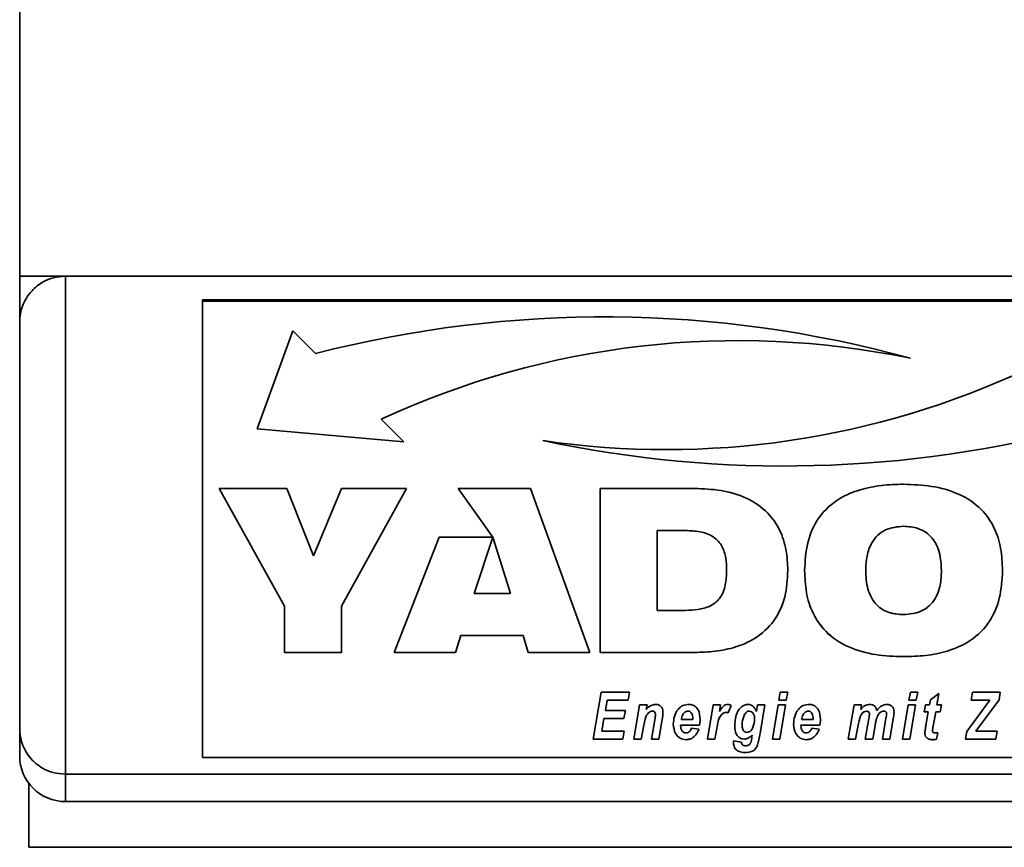
# Paper-space layout 'Blatt1' of a CAD drawing. Units: millimetres. Extents: x 0 to 5940, y 0 to 4200.
# Drawn here: x 727 to 835, y 2769 to 2860 of the extents above; entities that cross this region are included whole.
import ezdxf

# ---------------------------------------------------------------- set-up
doc = ezdxf.new("R2010")
doc.units = ezdxf.units.MM
doc.header["$LTSCALE"] = 10

psp = doc.layouts.new('Blatt1')

# ---------------------------------------------------------------- linework, layer by layer
at = {"color": 7, "linetype": 'Continuous', "lineweight": 35}
for p, q in [((727.18, 2831.61), (727.18, 3316.61)), ((727.18, 2831.61), (1177.18, 2831.61)), ((727.18, 2826.61), (727.18, 2831.61)), ((732.18, 2831.61), (732.18, 2777.11)), ((857.18, 2829.01), (747.18, 2829.01)), ((747.18, 2828.86), (747.18, 2829.01)), ((857.18, 2828.86), (747.18, 2828.86)), ((747.18, 2828.86), (747.18, 2778.95)), ((727.18, 2782.11), (727.18, 2826.61)), ((757.09, 2825.61), (753.18, 2814.89)), ((759.56, 2823.14), (757.09, 2825.61)), ((769.24, 2813.48), (766.76, 2815.95)), ((766.76, 2815.95), (766.76, 2815.95)), ((753.18, 2814.89), (769.24, 2813.48)), ((753.18, 2814.89), (769.24, 2813.48)), ((749.03, 2808.38), (756.44, 2808.38)), ((756.17, 2795.5), (749.03, 2808.38)), ((756.17, 2795.5), (749.03, 2808.38)), ((756.44, 2808.38), (759.33, 2800.99)), ((759.33, 2800.99), (762.39, 2808.38)), ((769.54, 2808.38), (762.39, 2795.5)), ((762.39, 2808.38), (769.54, 2808.38)), ((769.54, 2808.38), (762.39, 2795.5)), ((775.18, 2808.38), (783.09, 2808.38)), ((778.98, 2803.05), (775.18, 2808.38)), ((775.18, 2808.38), (778.98, 2803.05)), ((783.09, 2808.38), (789.59, 2790.43)), ((790.74, 2808.38), (801.04, 2808.38)), ((790.74, 2790.43), (790.74, 2808.38)), ((800.06, 2803.78), (796.97, 2803.78)), ((796.97, 2803.78), (796.97, 2795.03)), ((800.06, 2803.78), (796.97, 2803.78)), ((796.97, 2803.78), (796.97, 2803.78)), ((800.06, 2803.78), (800.06, 2803.78)), ((823.94, 2804.24), (823.94, 2804.24)), ((768.16, 2790.43), (773.09, 2803.05)), ((773.09, 2803.05), (778.98, 2803.05)), ((778.99, 2803.05), (776.93, 2796.87)), ((778.99, 2803.05), (776.93, 2796.87)), ((778.98, 2803.05), (778.98, 2803.05)), ((780.92, 2796.87), (778.99, 2803.05)), ((778.99, 2803.05), (778.99, 2803.05)), ((780.92, 2796.87), (778.99, 2803.05)), ((804.57, 2799.41), (804.57, 2799.41)), ((819.79, 2799.39), (819.79, 2799.39)), ((828.08, 2799.39), (828.08, 2799.39)), ((776.93, 2796.87), (780.92, 2796.87)), ((776.93, 2796.87), (776.93, 2796.87)), ((780.92, 2796.87), (780.92, 2796.87)), ((756.17, 2790.43), (756.17, 2795.5)), ((756.17, 2795.5), (756.17, 2795.5)), ((762.39, 2795.5), (762.39, 2790.43)), ((762.39, 2795.5), (762.39, 2795.5)), ((796.97, 2795.03), (800.06, 2795.03)), ((775.46, 2792.27), (774.88, 2790.43)), ((775.46, 2792.27), (774.88, 2790.43)), ((782.3, 2792.27), (775.46, 2792.27)), ((782.3, 2792.27), (775.46, 2792.27)), ((775.46, 2792.27), (775.46, 2792.27)), ((782.84, 2790.43), (782.3, 2792.27)), ((782.84, 2790.43), (782.3, 2792.27)), ((782.3, 2792.27), (782.3, 2792.27)), ((762.39, 2790.43), (756.17, 2790.43)), ((762.39, 2790.43), (756.17, 2790.43)), ((774.88, 2790.43), (768.16, 2790.43)), ((774.88, 2790.43), (768.16, 2790.43)), ((774.88, 2790.43), (774.88, 2790.43)), ((789.59, 2790.43), (782.84, 2790.43)), ((789.59, 2790.43), (782.84, 2790.43)), ((782.84, 2790.43), (782.84, 2790.43)), ((801.04, 2790.43), (790.74, 2790.43)), ((801.04, 2790.43), (790.74, 2790.43)), ((801.04, 2790.43), (801.04, 2790.43)), ((823.94, 2789.97), (823.94, 2789.97)), ((789.95, 2780.95), (790.82, 2786.08)), ((790.82, 2786.08), (793.94, 2786.08)), ((791.48, 2785.21), (791.29, 2784.08)), ((791.48, 2785.21), (791.29, 2784.08)), ((793.8, 2785.21), (791.48, 2785.21)), ((793.8, 2785.21), (791.48, 2785.21)), ((791.48, 2785.21), (791.48, 2785.21)), ((793.94, 2786.08), (793.8, 2785.21)), ((793.94, 2786.08), (793.8, 2785.21)), ((793.8, 2785.21), (793.8, 2785.21)), ((810.29, 2785.21), (810.44, 2786.08)), ((811.1, 2785.21), (810.29, 2785.21)), ((811.1, 2785.21), (810.29, 2785.21)), ((810.44, 2786.08), (811.25, 2786.08)), ((811.25, 2786.08), (811.1, 2785.21)), ((811.25, 2786.08), (811.1, 2785.21)), ((811.1, 2785.21), (811.1, 2785.21)), ((824.53, 2785.21), (824.68, 2786.08)), ((825.33, 2785.21), (824.53, 2785.21)), ((825.33, 2785.21), (824.53, 2785.21)), ((824.68, 2786.08), (825.49, 2786.08)), ((825.49, 2786.08), (825.33, 2785.21)), ((825.49, 2786.08), (825.33, 2785.21)), ((825.33, 2785.21), (825.33, 2785.21)), ((826.77, 2784.68), (826.88, 2785.26)), ((826.88, 2785.26), (827.81, 2785.93)), ((827.81, 2785.93), (827.58, 2784.68)), ((827.81, 2785.93), (827.58, 2784.68)), ((830.86, 2781.77), (833.39, 2785.21)), ((831.32, 2785.21), (831.47, 2786.08)), ((833.39, 2785.21), (831.32, 2785.21)), ((833.39, 2785.21), (831.32, 2785.21)), ((831.47, 2786.08), (834.52, 2786.08)), ((834.39, 2785.26), (831.84, 2781.8)), ((834.39, 2785.26), (831.84, 2781.8)), ((833.39, 2785.21), (833.39, 2785.21)), ((834.52, 2786.08), (834.39, 2785.26)), ((834.52, 2786.08), (834.39, 2785.26)), ((834.39, 2785.26), (834.39, 2785.26)), ((794.4, 2780.95), (795.04, 2784.68)), ((795.04, 2784.68), (795.85, 2784.68)), ((795.85, 2784.68), (795.76, 2784.19)), ((795.85, 2784.68), (795.76, 2784.2)), ((795.76, 2784.2), (795.76, 2784.19)), ((802.46, 2780.95), (803.09, 2784.68)), ((803.09, 2784.68), (803.9, 2784.68)), ((803.9, 2784.68), (803.77, 2783.96)), ((803.9, 2784.68), (803.77, 2783.96)), ((805.06, 2784.64), (804.72, 2783.83)), ((805.06, 2784.64), (804.72, 2783.83)), ((807.84, 2783.98), (807.95, 2784.68)), ((807.95, 2784.68), (808.76, 2784.68)), ((808.76, 2784.68), (808.23, 2781.57)), ((808.76, 2784.68), (808.23, 2781.57)), ((809.57, 2780.95), (810.2, 2784.68)), ((810.2, 2784.68), (811.01, 2784.68)), ((811.01, 2784.68), (810.39, 2780.95)), ((811.01, 2784.68), (810.39, 2780.95)), ((817.88, 2780.95), (818.51, 2784.68)), ((818.51, 2784.68), (819.33, 2784.68)), ((819.33, 2784.68), (819.24, 2784.2)), ((819.33, 2784.68), (819.24, 2784.2)), ((819.24, 2784.2), (819.24, 2784.2)), ((823.81, 2780.95), (824.44, 2784.68)), ((824.44, 2784.68), (825.25, 2784.68)), ((825.25, 2784.68), (824.62, 2780.95)), ((825.25, 2784.68), (824.62, 2780.95)), ((826.2, 2783.95), (826.34, 2784.68)), ((826.34, 2784.68), (826.77, 2784.68)), ((827.58, 2784.68), (828.07, 2784.68)), ((827.58, 2784.68), (827.58, 2784.68)), ((828.07, 2784.68), (827.95, 2783.95)), ((828.07, 2784.68), (827.95, 2783.95)), ((791.14, 2783.21), (790.9, 2781.82)), ((791.14, 2783.21), (790.9, 2781.82)), ((793.33, 2783.21), (791.14, 2783.21)), ((793.33, 2783.21), (791.14, 2783.21)), ((791.14, 2783.21), (791.14, 2783.21)), ((791.29, 2784.08), (793.48, 2784.08)), ((791.29, 2784.08), (791.29, 2784.08)), ((793.48, 2784.08), (793.33, 2783.21)), ((793.48, 2784.08), (793.33, 2783.21)), ((793.33, 2783.21), (793.33, 2783.21)), ((796.11, 2783.88), (796.11, 2783.88)), ((796.34, 2780.95), (796.7, 2783.06)), ((796.44, 2784.01), (796.44, 2784.01)), ((796.78, 2783.63), (796.78, 2783.63)), ((797.51, 2783.08), (797.15, 2780.95)), ((797.51, 2783.08), (797.15, 2780.95)), ((797.51, 2783.08), (797.51, 2783.08)), ((799.61, 2783.08), (800.86, 2783.08)), ((799.61, 2783.08), (799.61, 2783.08)), ((800.32, 2784.01), (800.32, 2784.01)), ((800.86, 2783.08), (800.87, 2783.18)), ((800.87, 2783.18), (800.87, 2783.18)), ((803.77, 2783.96), (803.77, 2783.96)), ((804.14, 2783.75), (804.14, 2783.75)), ((804.49, 2783.88), (804.49, 2783.88)), ((804.72, 2783.83), (804.72, 2783.83)), ((807.05, 2784.01), (807.05, 2784.01)), ((807.63, 2783.13), (807.63, 2783.13)), ((812.78, 2783.08), (814.03, 2783.08)), ((812.78, 2783.08), (812.78, 2783.08)), ((813.49, 2784.01), (813.49, 2784.01)), ((814.03, 2783.18), (814.03, 2783.18)), ((814.03, 2783.08), (814.03, 2783.18)), ((819.17, 2783.35), (819.17, 2783.35)), ((819.75, 2780.95), (820.13, 2783.2)), ((819.88, 2784.01), (819.88, 2784.01)), ((820.2, 2783.7), (820.2, 2783.7)), ((821.18, 2783.65), (821.18, 2783.65)), ((821.62, 2780.95), (822, 2783.23)), ((821.76, 2784.01), (821.76, 2784.01)), ((822.08, 2783.71), (822.08, 2783.71)), ((822.81, 2783.22), (822.43, 2780.95)), ((822.81, 2783.22), (822.43, 2780.95)), ((822.81, 2783.22), (822.81, 2783.22)), ((826.64, 2783.95), (826.2, 2783.95)), ((826.64, 2783.95), (826.2, 2783.95)), ((826.38, 2782.44), (826.64, 2783.95)), ((826.64, 2783.95), (826.64, 2783.95)), ((827.45, 2783.95), (827.18, 2782.38)), ((827.45, 2783.95), (827.18, 2782.38)), ((827.95, 2783.95), (827.45, 2783.95)), ((827.95, 2783.95), (827.45, 2783.95)), ((827.45, 2783.95), (827.45, 2783.95)), ((827.95, 2783.95), (827.95, 2783.95)), ((727.18, 2779.11), (727.18, 2782.11)), ((795.49, 2782.46), (795.22, 2780.95)), ((795.49, 2782.46), (795.22, 2780.95)), ((795.49, 2782.46), (795.49, 2782.46)), ((799.53, 2782.48), (799.53, 2782.39)), ((801.61, 2782.48), (799.53, 2782.48)), ((801.61, 2782.48), (799.53, 2782.48)), ((799.53, 2782.48), (799.53, 2782.48)), ((800.73, 2782.15), (801.53, 2782.02)), ((801.61, 2782.48), (801.61, 2782.48)), ((803.49, 2782.12), (803.27, 2780.95)), ((803.49, 2782.12), (803.27, 2780.95)), ((803.49, 2782.12), (803.49, 2782.12)), ((805.45, 2782.45), (805.45, 2782.45)), ((806.25, 2782.54), (806.25, 2782.54)), ((812.7, 2782.48), (812.7, 2782.39)), ((814.78, 2782.48), (812.7, 2782.48)), ((814.78, 2782.48), (812.7, 2782.48)), ((812.7, 2782.48), (812.7, 2782.48)), ((813.9, 2782.15), (814.7, 2782.02)), ((814.78, 2782.48), (814.78, 2782.48)), ((819.01, 2782.64), (818.69, 2780.95)), ((819.01, 2782.64), (818.69, 2780.95)), ((819.01, 2782.64), (819.01, 2782.64)), ((820.85, 2782.64), (820.56, 2780.95)), ((820.85, 2782.64), (820.56, 2780.95)), ((820.85, 2782.64), (820.85, 2782.64)), ((827.18, 2782.38), (827.18, 2782.38)), ((793.2, 2780.95), (789.95, 2780.95)), ((793.2, 2780.95), (789.95, 2780.95)), ((790.9, 2781.82), (793.35, 2781.82)), ((790.9, 2781.82), (790.9, 2781.82)), ((793.35, 2781.82), (793.2, 2780.95)), ((793.35, 2781.82), (793.2, 2780.95)), ((793.2, 2780.95), (793.2, 2780.95)), ((795.22, 2780.95), (794.4, 2780.95)), ((795.22, 2780.95), (794.4, 2780.95)), ((795.22, 2780.95), (795.22, 2780.95)), ((797.15, 2780.95), (796.34, 2780.95)), ((797.15, 2780.95), (796.34, 2780.95)), ((797.15, 2780.95), (797.15, 2780.95)), ((800.13, 2780.88), (800.13, 2780.88)), ((803.27, 2780.95), (802.46, 2780.95)), ((803.27, 2780.95), (802.46, 2780.95)), ((803.27, 2780.95), (803.27, 2780.95)), ((806.48, 2780.95), (806.48, 2780.95)), ((807.34, 2781.2), (807.37, 2781.38)), ((807.37, 2781.38), (807.37, 2781.38)), ((808.23, 2781.57), (808.23, 2781.57)), ((810.39, 2780.95), (809.57, 2780.95)), ((810.39, 2780.95), (809.57, 2780.95)), ((810.39, 2780.95), (810.39, 2780.95)), ((813.3, 2780.88), (813.3, 2780.88)), ((818.69, 2780.95), (817.88, 2780.95)), ((818.69, 2780.95), (817.88, 2780.95)), ((818.69, 2780.95), (818.69, 2780.95)), ((820.56, 2780.95), (819.75, 2780.95)), ((820.56, 2780.95), (819.75, 2780.95)), ((820.56, 2780.95), (820.56, 2780.95)), ((822.43, 2780.95), (821.62, 2780.95)), ((822.43, 2780.95), (821.62, 2780.95)), ((822.43, 2780.95), (822.43, 2780.95)), ((824.62, 2780.95), (823.81, 2780.95)), ((824.62, 2780.95), (823.81, 2780.95)), ((824.62, 2780.95), (824.62, 2780.95)), ((827.1, 2781.88), (827.1, 2781.88)), ((827.11, 2780.88), (827.11, 2780.88)), ((827.67, 2781.64), (827.54, 2780.93)), ((827.67, 2781.64), (827.54, 2780.93)), ((827.54, 2780.93), (827.54, 2780.93)), ((830.72, 2780.95), (830.86, 2781.77)), ((834.04, 2780.95), (830.72, 2780.95)), ((834.04, 2780.95), (830.72, 2780.95)), ((831.84, 2781.8), (832.32, 2781.81)), ((831.84, 2781.8), (831.84, 2781.8)), ((832.32, 2781.81), (832.47, 2781.81)), ((832.47, 2781.81), (833.13, 2781.82)), ((833.13, 2781.82), (834.19, 2781.82)), ((834.19, 2781.82), (834.04, 2780.95)), ((834.19, 2781.82), (834.04, 2780.95)), ((834.04, 2780.95), (834.04, 2780.95)), ((805.32, 2780.75), (806.18, 2780.62)), ((805.32, 2780.6), (805.32, 2780.75)), ((807.96, 2780.33), (807.96, 2780.33)), ((747.18, 2778.95), (857.18, 2778.95)), ((805.68, 2779.72), (805.68, 2779.72)), ((806.61, 2779.49), (806.61, 2779.49)), ((732.18, 2777.11), (1172.18, 2777.11)), ((732.18, 2777.11), (732.18, 2774.11)), ((728.18, 2776.11), (728.18, 2769.11)), ((732.18, 2774.11), (1172.18, 2774.11)), ((728.18, 2769.11), (1176.18, 2769.11))]:
    psp.add_line(p, q, dxfattribs=at)
for centre, radius, start, end in [((791.15, 2700.67), 126.48, 74.6257, 104.4602), ((805.81, 2731.65), 92.91, 78.2833, 114.8522), ((805.81, 2731.65), 92.91, 78.2833, 114.8522), ((797.97, 2905.52), 92.89, 261.6329, 295.0706), ((810.86, 2937.31), 126.48, 257.9526, 284.9983), ((810.86, 2937.31), 126.48, 257.9526, 284.9983), ((732.18, 2779.11), 5, 180, 270)]:
    psp.add_arc(centre, radius, start, end, dxfattribs=at)
for points, knots in [([(727.18, 2826.61), (727.18, 2826.61), (727.18, 2827.19), (727.39, 2828.38), (728.28, 2829.91), (729.56, 2830.94), (730.86, 2831.5), (731.74, 2831.57), (732.18, 2831.61)], [0, 0, 0, 0, 0.001461, 0.261556, 0.536972, 0.730252, 0.864782, 1, 1, 1, 1]), ([(801.04, 2808.38), (802.01, 2808.34), (803.94, 2808.27), (806.76, 2807.47), (809.04, 2805.93), (810.47, 2803.86), (811.16, 2801.66), (811.23, 2800.15), (811.26, 2799.39)], [0, 0, 0, 0, 0.186998, 0.373714, 0.559883, 0.706416, 0.853104, 1, 1, 1, 1]), ([(813.1, 2799.4), (813.16, 2800.42), (813.27, 2802.46), (814.52, 2805.34), (816.7, 2807.29), (819.15, 2808.3), (821.52, 2808.77), (823.13, 2808.81), (823.94, 2808.84)], [0, 0, 0, 0, 0.18685, 0.373069, 0.559092, 0.705896, 0.8529, 1, 1, 1, 1]), ([(823.94, 2808.84), (824.96, 2808.8), (827.01, 2808.72), (830, 2807.92), (832.44, 2806.33), (833.94, 2804.13), (834.67, 2801.81), (834.73, 2800.2), (834.77, 2799.4)], [0, 0, 0, 0, 0.187021, 0.373748, 0.559887, 0.706362, 0.853081, 1, 1, 1, 1]), ([(804.57, 2799.41), (804.56, 2799.86), (804.52, 2800.77), (804.13, 2802.09), (803.15, 2803.21), (801.66, 2803.71), (800.59, 2803.75), (800.06, 2803.78)], [0, 0, 0, 0, 0.187276, 0.374064, 0.559806, 0.779382, 1, 1, 1, 1]), ([(804.57, 2799.41), (804.56, 2799.86), (804.52, 2800.77), (804.13, 2802.09), (803.15, 2803.21), (801.66, 2803.71), (800.59, 2803.75), (800.06, 2803.78)], [0, 0, 0, 0, 0.1872763, 0.3740638, 0.5598062, 0.7793823, 1, 1, 1, 1]), ([(823.94, 2804.24), (823.25, 2804.18), (821.88, 2804.06), (820.43, 2802.65), (819.86, 2800.98), (819.81, 2799.92), (819.79, 2799.39)], [0, 0, 0, 0, 0.279882, 0.557925, 0.778628, 1, 1, 1, 1]), ([(823.94, 2804.24), (823.25, 2804.18), (821.88, 2804.06), (820.43, 2802.65), (819.86, 2800.98), (819.81, 2799.92), (819.79, 2799.39)], [0, 0, 0, 0, 0.2798817, 0.5579253, 0.7786277, 1, 1, 1, 1]), ([(828.08, 2799.39), (828.05, 2800.07), (827.98, 2801.42), (827.08, 2803.17), (825.54, 2804.13), (824.47, 2804.2), (823.94, 2804.24)], [0, 0, 0, 0, 0.281016, 0.560038, 0.779516, 1, 1, 1, 1]), ([(828.08, 2799.39), (828.05, 2800.07), (827.98, 2801.42), (827.08, 2803.17), (825.54, 2804.13), (824.47, 2804.2), (823.94, 2804.24)], [0, 0, 0, 0, 0.281016, 0.560038, 0.779516, 1, 1, 1, 1]), ([(800.06, 2795.03), (800.52, 2795.05), (801.42, 2795.08), (802.76, 2795.42), (803.95, 2796.33), (804.51, 2797.81), (804.55, 2798.88), (804.57, 2799.41)], [0, 0, 0, 0, 0.187331, 0.374235, 0.559985, 0.779387, 1, 1, 1, 1]), ([(811.26, 2799.39), (811.21, 2798.42), (811.1, 2796.49), (809.89, 2793.78), (807.86, 2791.93), (805.56, 2790.96), (803.32, 2790.5), (801.8, 2790.45), (801.04, 2790.43)], [0, 0, 0, 0, 0.186819, 0.37306, 0.559159, 0.705968, 0.85294, 1, 1, 1, 1]), ([(811.26, 2799.39), (811.21, 2798.42), (811.1, 2796.49), (809.89, 2793.78), (807.86, 2791.93), (805.56, 2790.96), (803.32, 2790.5), (801.8, 2790.46), (801.04, 2790.43)], [0, 0, 0, 0, 0.186819, 0.37306, 0.559159, 0.705968, 0.85294, 1, 1, 1, 1]), ([(823.94, 2789.97), (822.91, 2790.01), (820.87, 2790.08), (817.88, 2790.89), (815.44, 2792.47), (813.93, 2794.66), (813.2, 2796.99), (813.14, 2798.59), (813.1, 2799.4)], [0, 0, 0, 0, 0.18703, 0.373751, 0.559856, 0.706352, 0.853077, 1, 1, 1, 1]), ([(823.94, 2789.97), (822.91, 2790.01), (820.87, 2790.08), (817.88, 2790.89), (815.44, 2792.47), (813.93, 2794.67), (813.2, 2796.99), (813.14, 2798.59), (813.1, 2799.4)], [0, 0, 0, 0, 0.18703, 0.373751, 0.559856, 0.706352, 0.853077, 1, 1, 1, 1]), ([(819.79, 2799.39), (819.82, 2798.71), (819.89, 2797.36), (820.79, 2795.62), (822.34, 2794.68), (823.4, 2794.61), (823.94, 2794.57)], [0, 0, 0, 0, 0.280971, 0.559955, 0.779514, 1, 1, 1, 1]), ([(834.77, 2799.4), (834.71, 2798.38), (834.6, 2796.33), (833.34, 2793.46), (831.17, 2791.51), (828.72, 2790.51), (826.35, 2790.04), (824.74, 2789.99), (823.94, 2789.97)], [0, 0, 0, 0, 0.186844, 0.373061, 0.559094, 0.705897, 0.852902, 1, 1, 1, 1]), ([(834.77, 2799.4), (834.71, 2798.38), (834.6, 2796.33), (833.34, 2793.46), (831.17, 2791.51), (828.72, 2790.51), (826.35, 2790.04), (824.74, 2789.99), (823.94, 2789.97)], [0, 0, 0, 0, 0.186844, 0.373061, 0.559094, 0.705897, 0.852902, 1, 1, 1, 1]), ([(823.94, 2794.57), (824.62, 2794.63), (825.99, 2794.75), (827.44, 2796.14), (828.01, 2797.8), (828.06, 2798.86), (828.08, 2799.39)], [0, 0, 0, 0, 0.2799142, 0.5580031, 0.7786705, 1, 1, 1, 1]), ([(795.76, 2784.19), (795.93, 2784.36), (796.22, 2784.66), (796.63, 2784.72), (796.82, 2784.75)], [0, 0, 0, 0, 0.560801, 1, 1, 1, 1]), ([(796.82, 2784.75), (796.95, 2784.73), (797.2, 2784.7), (797.47, 2784.43), (797.59, 2784.12), (797.6, 2783.92), (797.6, 2783.81)], [0, 0, 0, 0, 0.279259, 0.558215, 0.778777, 1, 1, 1, 1]), ([(798.73, 2782.59), (798.75, 2782.88), (798.8, 2783.45), (799.18, 2784.18), (799.76, 2784.68), (800.21, 2784.72), (800.44, 2784.75)], [0, 0, 0, 0, 0.280582, 0.560851, 0.780249, 1, 1, 1, 1]), ([(800.44, 2784.75), (800.58, 2784.73), (800.87, 2784.71), (801.23, 2784.47), (801.61, 2783.96), (801.64, 2783.48), (801.67, 2783.14)], [0, 0, 0, 0, 0.187054, 0.373801, 0.560957, 1, 1, 1, 1]), ([(803.77, 2783.96), (803.89, 2784.16), (804.06, 2784.44), (804.4, 2784.71), (804.59, 2784.73), (804.68, 2784.75)], [0, 0, 0, 0, 0.5600432, 0.780399, 1, 1, 1, 1]), ([(804.68, 2784.75), (804.76, 2784.74), (804.89, 2784.72), (805.01, 2784.67), (805.06, 2784.64)], [0, 0, 0, 0, 0.5592469, 1, 1, 1, 1]), ([(805.45, 2782.45), (805.49, 2782.96), (805.55, 2783.71), (806.09, 2784.43), (806.53, 2784.7), (806.77, 2784.73), (806.9, 2784.75)], [0, 0, 0, 0, 0.4992731, 0.74903, 0.8746546, 1, 1, 1, 1]), ([(806.9, 2784.75), (807.02, 2784.73), (807.26, 2784.7), (807.62, 2784.43), (807.76, 2784.15), (807.84, 2783.98)], [0, 0, 0, 0, 0.279785, 0.560256, 1, 1, 1, 1]), ([(811.9, 2782.59), (811.92, 2782.88), (811.97, 2783.45), (812.34, 2784.18), (812.93, 2784.68), (813.38, 2784.72), (813.61, 2784.75)], [0, 0, 0, 0, 0.280582, 0.560851, 0.780249, 1, 1, 1, 1]), ([(813.61, 2784.75), (813.75, 2784.73), (814.04, 2784.71), (814.4, 2784.47), (814.78, 2783.96), (814.81, 2783.48), (814.83, 2783.14)], [0, 0, 0, 0, 0.187054, 0.373801, 0.560957, 1, 1, 1, 1]), ([(819.24, 2784.2), (819.39, 2784.36), (819.66, 2784.65), (820.05, 2784.72), (820.22, 2784.75)], [0, 0, 0, 0, 0.56125, 1, 1, 1, 1]), ([(820.22, 2784.75), (820.33, 2784.74), (820.54, 2784.73), (820.81, 2784.56), (820.95, 2784.32), (820.99, 2784.15), (821.01, 2784.07)], [0, 0, 0, 0, 0.280361, 0.559143, 0.779368, 1, 1, 1, 1]), ([(821.01, 2784.07), (821.17, 2784.27), (821.45, 2784.63), (821.9, 2784.71), (822.1, 2784.75)], [0, 0, 0, 0, 0.559757, 1, 1, 1, 1]), ([(822.1, 2784.75), (822.22, 2784.73), (822.47, 2784.71), (822.75, 2784.47), (822.88, 2784.17), (822.89, 2783.98), (822.89, 2783.88)], [0, 0, 0, 0, 0.279804, 0.55858, 0.778989, 1, 1, 1, 1]), ([(796.11, 2783.88), (796, 2783.78), (795.78, 2783.58), (795.61, 2783.06), (795.54, 2782.69), (795.49, 2782.46)], [0, 0, 0, 0, 0.279239, 0.558988, 1, 1, 1, 1]), ([(796.11, 2783.88), (796, 2783.78), (795.78, 2783.58), (795.61, 2783.06), (795.54, 2782.69), (795.49, 2782.46)], [0, 0, 0, 0, 0.279239, 0.558988, 1, 1, 1, 1]), ([(796.44, 2784.01), (796.37, 2784), (796.25, 2783.98), (796.15, 2783.91), (796.11, 2783.88)], [0, 0, 0, 0, 0.558974, 1, 1, 1, 1]), ([(796.44, 2784.01), (796.37, 2784), (796.25, 2783.98), (796.15, 2783.91), (796.11, 2783.88)], [0, 0, 0, 0, 0.558974, 1, 1, 1, 1]), ([(796.78, 2783.63), (796.77, 2783.68), (796.77, 2783.79), (796.69, 2783.92), (796.57, 2784), (796.48, 2784.01), (796.44, 2784.01)], [0, 0, 0, 0, 0.2807618, 0.5599033, 0.7797976, 1, 1, 1, 1]), ([(796.78, 2783.63), (796.77, 2783.68), (796.77, 2783.79), (796.69, 2783.92), (796.57, 2784), (796.48, 2784.01), (796.44, 2784.01)], [0, 0, 0, 0, 0.280762, 0.559903, 0.779798, 1, 1, 1, 1]), ([(796.7, 2783.06), (796.72, 2783.17), (796.75, 2783.35), (796.77, 2783.54), (796.78, 2783.63)], [0, 0, 0, 0, 0.560125, 1, 1, 1, 1]), ([(797.6, 2783.81), (797.59, 2783.68), (797.57, 2783.43), (797.53, 2783.18), (797.51, 2783.08)], [0, 0, 0, 0, 0.559835, 1, 1, 1, 1]), ([(797.6, 2783.81), (797.59, 2783.68), (797.57, 2783.43), (797.53, 2783.18), (797.51, 2783.08)], [0, 0, 0, 0, 0.559835, 1, 1, 1, 1]), ([(800.32, 2784.01), (800.21, 2783.98), (799.97, 2783.93), (799.71, 2783.56), (799.65, 2783.26), (799.61, 2783.08)], [0, 0, 0, 0, 0.27753, 0.558174, 1, 1, 1, 1]), ([(800.32, 2784.01), (800.21, 2783.98), (799.97, 2783.93), (799.71, 2783.56), (799.65, 2783.26), (799.61, 2783.08)], [0, 0, 0, 0, 0.27753, 0.558174, 1, 1, 1, 1]), ([(800.87, 2783.18), (800.86, 2783.37), (800.85, 2783.65), (800.63, 2783.92), (800.46, 2784), (800.37, 2784.01), (800.32, 2784.01)], [0, 0, 0, 0, 0.499212, 0.748585, 0.874336, 1, 1, 1, 1]), ([(800.87, 2783.18), (800.86, 2783.37), (800.85, 2783.65), (800.63, 2783.92), (800.46, 2784), (800.37, 2784.01), (800.32, 2784.01)], [0, 0, 0, 0, 0.499212, 0.748585, 0.874336, 1, 1, 1, 1]), ([(801.67, 2783.14), (801.66, 2783.02), (801.66, 2782.79), (801.63, 2782.58), (801.61, 2782.48)], [0, 0, 0, 0, 0.560019, 1, 1, 1, 1]), ([(801.67, 2783.14), (801.66, 2783.02), (801.66, 2782.79), (801.63, 2782.58), (801.61, 2782.48)], [0, 0, 0, 0, 0.560019, 1, 1, 1, 1]), ([(804.14, 2783.75), (804.02, 2783.63), (803.78, 2783.38), (803.61, 2782.8), (803.53, 2782.38), (803.49, 2782.12)], [0, 0, 0, 0, 0.278975, 0.559004, 1, 1, 1, 1]), ([(804.14, 2783.75), (804.02, 2783.63), (803.78, 2783.39), (803.61, 2782.8), (803.53, 2782.38), (803.49, 2782.12)], [0, 0, 0, 0, 0.2789753, 0.5590045, 1, 1, 1, 1]), ([(804.49, 2783.88), (804.42, 2783.87), (804.29, 2783.86), (804.18, 2783.78), (804.14, 2783.75)], [0, 0, 0, 0, 0.559272, 1, 1, 1, 1]), ([(804.49, 2783.88), (804.42, 2783.87), (804.29, 2783.86), (804.18, 2783.78), (804.14, 2783.75)], [0, 0, 0, 0, 0.559272, 1, 1, 1, 1]), ([(804.72, 2783.83), (804.68, 2783.85), (804.61, 2783.87), (804.53, 2783.88), (804.49, 2783.88)], [0, 0, 0, 0, 0.559371, 1, 1, 1, 1]), ([(804.72, 2783.83), (804.68, 2783.85), (804.61, 2783.87), (804.53, 2783.88), (804.49, 2783.88)], [0, 0, 0, 0, 0.5593708, 1, 1, 1, 1]), ([(807.05, 2784.01), (806.98, 2784), (806.82, 2783.97), (806.59, 2783.77), (806.35, 2783.29), (806.29, 2782.84), (806.25, 2782.54)], [0, 0, 0, 0, 0.124568, 0.249827, 0.500163, 1, 1, 1, 1]), ([(807.05, 2784.01), (806.98, 2784), (806.82, 2783.97), (806.59, 2783.77), (806.35, 2783.29), (806.29, 2782.84), (806.25, 2782.54)], [0, 0, 0, 0, 0.124568, 0.249827, 0.500163, 1, 1, 1, 1]), ([(806.8, 2781.68), (806.87, 2781.69), (807.02, 2781.72), (807.27, 2781.91), (807.55, 2782.37), (807.6, 2782.83), (807.63, 2783.13)], [0, 0, 0, 0, 0.124871, 0.250274, 0.500394, 1, 1, 1, 1]), ([(807.63, 2783.13), (807.63, 2783.24), (807.62, 2783.46), (807.5, 2783.74), (807.31, 2783.96), (807.14, 2784), (807.05, 2784.01)], [0, 0, 0, 0, 0.28117, 0.561411, 0.78165, 1, 1, 1, 1]), ([(807.63, 2783.13), (807.63, 2783.24), (807.62, 2783.46), (807.5, 2783.74), (807.31, 2783.96), (807.14, 2784), (807.05, 2784.01)], [0, 0, 0, 0, 0.28117, 0.561411, 0.78165, 1, 1, 1, 1]), ([(813.49, 2784.01), (813.37, 2783.98), (813.14, 2783.93), (812.88, 2783.56), (812.82, 2783.26), (812.78, 2783.08)], [0, 0, 0, 0, 0.27753, 0.558174, 1, 1, 1, 1]), ([(813.49, 2784.01), (813.37, 2783.98), (813.14, 2783.93), (812.88, 2783.56), (812.82, 2783.26), (812.78, 2783.08)], [0, 0, 0, 0, 0.27753, 0.558174, 1, 1, 1, 1]), ([(814.03, 2783.18), (814.03, 2783.37), (814.01, 2783.65), (813.8, 2783.92), (813.63, 2784), (813.54, 2784.01), (813.49, 2784.01)], [0, 0, 0, 0, 0.499212, 0.748585, 0.874336, 1, 1, 1, 1]), ([(814.03, 2783.18), (814.03, 2783.37), (814.01, 2783.65), (813.8, 2783.92), (813.63, 2784), (813.54, 2784.01), (813.49, 2784.01)], [0, 0, 0, 0, 0.499212, 0.748585, 0.874336, 1, 1, 1, 1]), ([(814.83, 2783.14), (814.83, 2783.02), (814.83, 2782.79), (814.79, 2782.58), (814.78, 2782.48)], [0, 0, 0, 0, 0.560019, 1, 1, 1, 1]), ([(814.83, 2783.14), (814.83, 2783.02), (814.83, 2782.79), (814.79, 2782.58), (814.78, 2782.48)], [0, 0, 0, 0, 0.560019, 1, 1, 1, 1]), ([(819.17, 2783.35), (819.14, 2783.22), (819.07, 2782.99), (819.03, 2782.75), (819.01, 2782.64)], [0, 0, 0, 0, 0.559861, 1, 1, 1, 1]), ([(819.17, 2783.35), (819.14, 2783.22), (819.07, 2782.99), (819.03, 2782.75), (819.01, 2782.64)], [0, 0, 0, 0, 0.5598611, 1, 1, 1, 1]), ([(819.88, 2784.01), (819.78, 2783.99), (819.6, 2783.95), (819.33, 2783.71), (819.23, 2783.49), (819.17, 2783.35)], [0, 0, 0, 0, 0.278578, 0.559346, 1, 1, 1, 1]), ([(819.88, 2784.01), (819.78, 2783.99), (819.6, 2783.95), (819.33, 2783.72), (819.23, 2783.49), (819.17, 2783.35)], [0, 0, 0, 0, 0.278578, 0.559346, 1, 1, 1, 1]), ([(820.2, 2783.7), (820.19, 2783.75), (820.19, 2783.84), (820.1, 2783.95), (819.99, 2784.01), (819.92, 2784.01), (819.88, 2784.01)], [0, 0, 0, 0, 0.279926, 0.558748, 0.7792, 1, 1, 1, 1]), ([(820.2, 2783.7), (820.19, 2783.75), (820.19, 2783.84), (820.1, 2783.95), (819.99, 2784.01), (819.92, 2784.01), (819.88, 2784.01)], [0, 0, 0, 0, 0.279926, 0.558748, 0.7792, 1, 1, 1, 1]), ([(820.13, 2783.2), (820.15, 2783.3), (820.18, 2783.46), (820.19, 2783.62), (820.2, 2783.7)], [0, 0, 0, 0, 0.560127, 1, 1, 1, 1]), ([(821.18, 2783.65), (821.1, 2783.47), (820.94, 2783.15), (820.88, 2782.8), (820.85, 2782.64)], [0, 0, 0, 0, 0.559005, 1, 1, 1, 1]), ([(821.18, 2783.65), (821.1, 2783.47), (820.94, 2783.15), (820.88, 2782.8), (820.85, 2782.64)], [0, 0, 0, 0, 0.559005, 1, 1, 1, 1]), ([(821.76, 2784.01), (821.69, 2784.01), (821.56, 2783.99), (821.35, 2783.86), (821.25, 2783.73), (821.18, 2783.65)], [0, 0, 0, 0, 0.279654, 0.559628, 1, 1, 1, 1]), ([(821.76, 2784.01), (821.69, 2784.01), (821.56, 2783.99), (821.35, 2783.86), (821.25, 2783.73), (821.18, 2783.65)], [0, 0, 0, 0, 0.279654, 0.559628, 1, 1, 1, 1]), ([(822.08, 2783.71), (822.07, 2783.76), (822.07, 2783.85), (821.98, 2783.96), (821.87, 2784.01), (821.79, 2784.01), (821.76, 2784.01)], [0, 0, 0, 0, 0.280059, 0.55856, 0.778979, 1, 1, 1, 1]), ([(822.08, 2783.71), (822.07, 2783.76), (822.07, 2783.85), (821.98, 2783.96), (821.87, 2784.01), (821.79, 2784.01), (821.76, 2784.01)], [0, 0, 0, 0, 0.280059, 0.55856, 0.778979, 1, 1, 1, 1]), ([(822, 2783.23), (822.02, 2783.32), (822.05, 2783.48), (822.07, 2783.64), (822.08, 2783.71)], [0, 0, 0, 0, 0.560103, 1, 1, 1, 1]), ([(822.89, 2783.88), (822.88, 2783.76), (822.87, 2783.53), (822.83, 2783.32), (822.81, 2783.22)], [0, 0, 0, 0, 0.559847, 1, 1, 1, 1]), ([(822.89, 2783.88), (822.88, 2783.76), (822.87, 2783.53), (822.83, 2783.32), (822.81, 2783.22)], [0, 0, 0, 0, 0.559847, 1, 1, 1, 1]), ([(727.18, 2782.11), (727.18, 2782.1), (727.18, 2781.56), (727.37, 2780.4), (728.21, 2778.88), (729.48, 2777.82), (730.82, 2777.22), (731.72, 2777.14), (732.18, 2777.11)], [0, 0, 0, 0, 0.001519, 0.240313, 0.509546, 0.709423, 0.854402, 1, 1, 1, 1]), ([(800.13, 2780.88), (799.9, 2780.92), (799.43, 2780.99), (798.83, 2781.63), (798.77, 2782.23), (798.73, 2782.6)], [0, 0, 0, 0, 0.279811, 0.560278, 1, 1, 1, 1]), ([(800.13, 2780.88), (799.9, 2780.92), (799.43, 2780.99), (798.83, 2781.63), (798.77, 2782.23), (798.73, 2782.59)], [0, 0, 0, 0, 0.279811, 0.560278, 1, 1, 1, 1]), ([(799.53, 2782.39), (799.54, 2782.29), (799.55, 2782.09), (799.68, 2781.83), (799.87, 2781.65), (800.03, 2781.63), (800.11, 2781.62)], [0, 0, 0, 0, 0.280765, 0.560648, 0.780628, 1, 1, 1, 1]), ([(800.11, 2781.62), (800.19, 2781.63), (800.35, 2781.65), (800.58, 2781.85), (800.68, 2782.03), (800.73, 2782.15)], [0, 0, 0, 0, 0.279311, 0.5593375, 1, 1, 1, 1]), ([(801.53, 2782.02), (801.46, 2781.85), (801.31, 2781.52), (800.97, 2781.15), (800.55, 2780.92), (800.27, 2780.9), (800.13, 2780.88)], [0, 0, 0, 0, 0.2804765, 0.5601844, 0.7800951, 1, 1, 1, 1]), ([(801.53, 2782.02), (801.46, 2781.85), (801.31, 2781.52), (800.97, 2781.15), (800.55, 2780.92), (800.27, 2780.9), (800.13, 2780.88)], [0, 0, 0, 0, 0.280476, 0.560184, 0.780095, 1, 1, 1, 1]), ([(806.48, 2780.95), (806.4, 2780.96), (806.23, 2780.97), (805.91, 2781.11), (805.5, 2781.58), (805.47, 2782.1), (805.45, 2782.45)], [0, 0, 0, 0, 0.125706, 0.25127, 0.500989, 1, 1, 1, 1]), ([(806.48, 2780.95), (806.4, 2780.96), (806.23, 2780.97), (805.91, 2781.11), (805.5, 2781.58), (805.47, 2782.11), (805.45, 2782.45)], [0, 0, 0, 0, 0.125706, 0.25127, 0.500989, 1, 1, 1, 1]), ([(806.25, 2782.54), (806.25, 2782.41), (806.26, 2782.17), (806.38, 2781.96), (806.43, 2781.87)], [0, 0, 0, 0, 0.5604437, 1, 1, 1, 1]), ([(813.3, 2780.88), (813.07, 2780.92), (812.6, 2780.99), (812, 2781.63), (811.94, 2782.23), (811.9, 2782.6)], [0, 0, 0, 0, 0.279811, 0.560278, 1, 1, 1, 1]), ([(813.3, 2780.88), (813.07, 2780.92), (812.6, 2780.99), (812, 2781.63), (811.94, 2782.23), (811.9, 2782.59)], [0, 0, 0, 0, 0.279811, 0.560278, 1, 1, 1, 1]), ([(812.7, 2782.39), (812.71, 2782.29), (812.72, 2782.09), (812.84, 2781.83), (813.04, 2781.65), (813.2, 2781.63), (813.28, 2781.62)], [0, 0, 0, 0, 0.2807648, 0.5606479, 0.7806284, 1, 1, 1, 1]), ([(813.28, 2781.62), (813.36, 2781.63), (813.52, 2781.65), (813.75, 2781.85), (813.84, 2782.03), (813.9, 2782.15)], [0, 0, 0, 0, 0.279311, 0.559338, 1, 1, 1, 1]), ([(814.7, 2782.02), (814.63, 2781.85), (814.48, 2781.52), (814.14, 2781.15), (813.72, 2780.92), (813.44, 2780.9), (813.3, 2780.88)], [0, 0, 0, 0, 0.280476, 0.560184, 0.780095, 1, 1, 1, 1]), ([(814.7, 2782.02), (814.63, 2781.85), (814.48, 2781.52), (814.14, 2781.15), (813.72, 2780.92), (813.44, 2780.9), (813.3, 2780.88)], [0, 0, 0, 0, 0.2804765, 0.5601844, 0.7800951, 1, 1, 1, 1]), ([(826.27, 2781.64), (826.28, 2781.79), (826.31, 2782.06), (826.36, 2782.32), (826.38, 2782.44)], [0, 0, 0, 0, 0.559855, 1, 1, 1, 1]), ([(827.18, 2782.38), (827.16, 2782.28), (827.13, 2782.12), (827.11, 2781.95), (827.1, 2781.88)], [0, 0, 0, 0, 0.560137, 1, 1, 1, 1]), ([(827.18, 2782.38), (827.16, 2782.28), (827.13, 2782.12), (827.11, 2781.95), (827.1, 2781.88)], [0, 0, 0, 0, 0.560137, 1, 1, 1, 1]), ([(806.43, 2781.87), (806.48, 2781.81), (806.58, 2781.7), (806.73, 2781.69), (806.8, 2781.68)], [0, 0, 0, 0, 0.559169, 1, 1, 1, 1]), ([(807.37, 2781.38), (807.22, 2781.25), (806.97, 2781.02), (806.63, 2780.97), (806.48, 2780.95)], [0, 0, 0, 0, 0.560622, 1, 1, 1, 1]), ([(807.37, 2781.38), (807.22, 2781.25), (806.97, 2781.02), (806.63, 2780.97), (806.48, 2780.95)], [0, 0, 0, 0, 0.560622, 1, 1, 1, 1]), ([(806.62, 2780.22), (806.74, 2780.23), (806.92, 2780.24), (807.11, 2780.38), (807.3, 2780.67), (807.32, 2780.97), (807.34, 2781.2)], [0, 0, 0, 0, 0.2490091, 0.3740441, 0.4991372, 1, 1, 1, 1]), ([(808.23, 2781.57), (808.19, 2781.34), (808.12, 2780.92), (808.01, 2780.51), (807.96, 2780.33)], [0, 0, 0, 0, 0.560133, 1, 1, 1, 1]), ([(808.23, 2781.57), (808.19, 2781.34), (808.12, 2780.92), (808.01, 2780.51), (807.96, 2780.33)], [0, 0, 0, 0, 0.560133, 1, 1, 1, 1]), ([(827.11, 2780.88), (826.98, 2780.89), (826.74, 2780.9), (826.43, 2781.07), (826.28, 2781.36), (826.27, 2781.55), (826.27, 2781.64)], [0, 0, 0, 0, 0.280972, 0.559422, 0.779239, 1, 1, 1, 1]), ([(827.11, 2780.88), (826.98, 2780.89), (826.74, 2780.9), (826.43, 2781.07), (826.28, 2781.36), (826.27, 2781.55), (826.27, 2781.64)], [0, 0, 0, 0, 0.280972, 0.559422, 0.779239, 1, 1, 1, 1]), ([(827.1, 2781.88), (827.11, 2781.84), (827.11, 2781.75), (827.21, 2781.62), (827.32, 2781.62), (827.39, 2781.62)], [0, 0, 0, 0, 0.2819147, 0.5597542, 1, 1, 1, 1]), ([(827.54, 2780.93), (827.46, 2780.92), (827.31, 2780.89), (827.17, 2780.88), (827.11, 2780.88)], [0, 0, 0, 0, 0.559827, 1, 1, 1, 1]), ([(827.54, 2780.93), (827.46, 2780.92), (827.31, 2780.89), (827.17, 2780.89), (827.11, 2780.88)], [0, 0, 0, 0, 0.559827, 1, 1, 1, 1]), ([(827.39, 2781.62), (827.44, 2781.62), (827.54, 2781.63), (827.63, 2781.64), (827.67, 2781.64)], [0, 0, 0, 0, 0.559954, 1, 1, 1, 1]), ([(805.68, 2779.72), (805.61, 2779.78), (805.48, 2779.91), (805.34, 2780.22), (805.32, 2780.46), (805.32, 2780.6)], [0, 0, 0, 0, 0.280002, 0.560099, 1, 1, 1, 1]), ([(805.68, 2779.72), (805.61, 2779.78), (805.48, 2779.91), (805.34, 2780.22), (805.32, 2780.46), (805.32, 2780.6)], [0, 0, 0, 0, 0.280002, 0.560099, 1, 1, 1, 1]), ([(806.18, 2780.62), (806.19, 2780.55), (806.2, 2780.42), (806.32, 2780.28), (806.47, 2780.22), (806.57, 2780.22), (806.62, 2780.22)], [0, 0, 0, 0, 0.280546, 0.558191, 0.778889, 1, 1, 1, 1]), ([(807.96, 2780.33), (807.9, 2780.19), (807.77, 2779.89), (807.29, 2779.52), (806.87, 2779.5), (806.61, 2779.49)], [0, 0, 0, 0, 0.28076, 0.559996, 1, 1, 1, 1]), ([(807.96, 2780.33), (807.9, 2780.19), (807.77, 2779.89), (807.29, 2779.52), (806.87, 2779.5), (806.61, 2779.49)], [0, 0, 0, 0, 0.28076, 0.559996, 1, 1, 1, 1]), ([(806.61, 2779.49), (806.43, 2779.49), (806.09, 2779.49), (805.8, 2779.65), (805.68, 2779.72)], [0, 0, 0, 0, 0.561363, 1, 1, 1, 1]), ([(806.61, 2779.49), (806.43, 2779.49), (806.09, 2779.49), (805.8, 2779.65), (805.68, 2779.72)], [0, 0, 0, 0, 0.561363, 1, 1, 1, 1])]:
    psp.add_open_spline(points, degree=3, knots=knots, dxfattribs=at)

doc.saveas('drawing.dxf')
